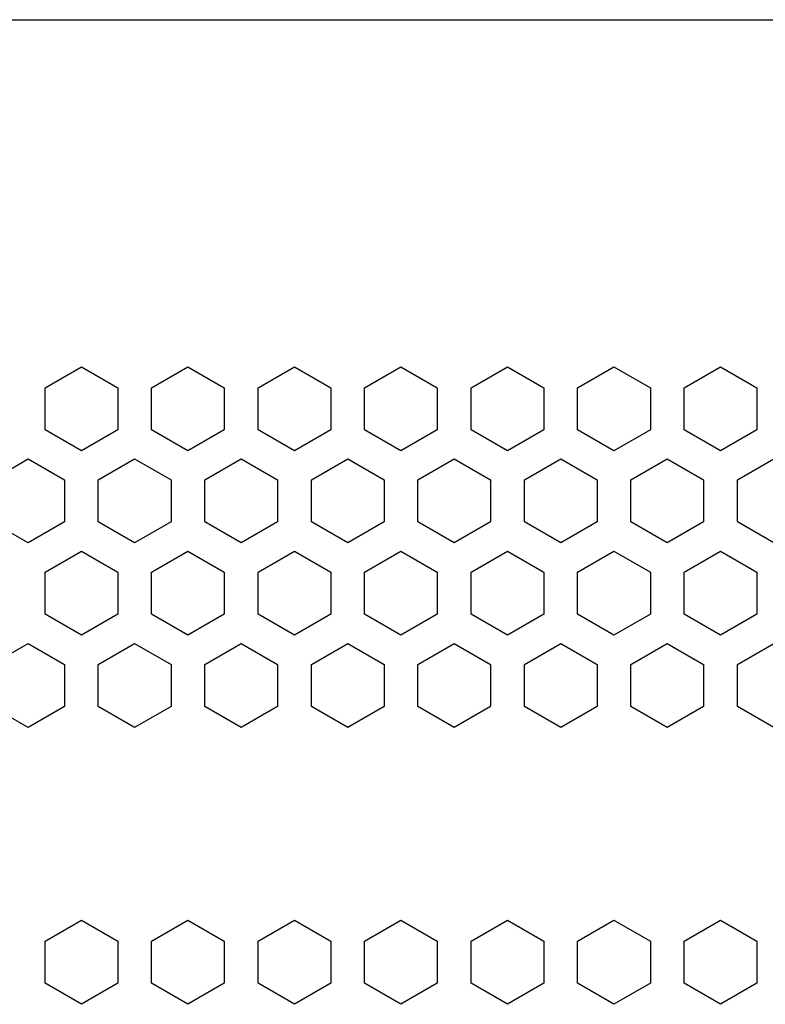
# Model space of a CAD drawing. Units: millimetres. Extents: x 16766 to 17559, y -18346 to -17568.
# Drawn here: x 17268 to 17312, y -17627 to -17568 of the extents above; entities that cross this region are included whole.
import ezdxf

# ---------------------------------------------------------------- set-up
doc = ezdxf.new("R2010")
doc.units = ezdxf.units.MM
doc.header["$LTSCALE"] = 2.574606
doc.header["$MEASUREMENT"] = 0
doc.layers.get('0').update_dxf_attribs({"linetype": 'CONTINUOUS'})

msp = doc.modelspace()

# ---------------------------------------------------------------- linework, layer by layer
at = {"color": 3, "linetype": 'Continuous'}
for p, q in [((16943.305, -17568.46), (17373.305, -17568.46)), ((17269.555, -17590.219), (17271.705, -17588.978)), ((17271.705, -17588.978), (17273.855, -17590.219)), ((17275.855, -17590.219), (17278.005, -17588.978)), ((17278.005, -17588.978), (17280.155, -17590.219)), ((17282.155, -17590.219), (17284.305, -17588.978)), ((17284.305, -17588.978), (17286.455, -17590.219)), ((17288.455, -17590.219), (17290.605, -17588.978)), ((17290.605, -17588.978), (17292.755, -17590.219)), ((17294.755, -17590.219), (17296.905, -17588.978)), ((17296.905, -17588.978), (17299.055, -17590.219)), ((17301.055, -17590.219), (17303.205, -17588.978)), ((17303.205, -17588.978), (17305.355, -17590.219)), ((17307.355, -17590.219), (17309.505, -17588.978)), ((17309.505, -17588.978), (17311.655, -17590.219)), ((17269.555, -17592.702), (17269.555, -17590.219)), ((17273.855, -17590.219), (17273.855, -17592.702)), ((17275.855, -17592.702), (17275.855, -17590.219)), ((17280.155, -17590.219), (17280.155, -17592.702)), ((17282.155, -17592.702), (17282.155, -17590.219)), ((17286.455, -17590.219), (17286.455, -17592.702)), ((17288.455, -17592.702), (17288.455, -17590.219)), ((17292.755, -17590.219), (17292.755, -17592.702)), ((17294.755, -17592.702), (17294.755, -17590.219)), ((17299.055, -17590.219), (17299.055, -17592.702)), ((17301.055, -17592.702), (17301.055, -17590.219)), ((17305.355, -17590.219), (17305.355, -17592.702)), ((17307.355, -17592.702), (17307.355, -17590.219)), ((17311.655, -17590.219), (17311.655, -17592.702)), ((17271.705, -17593.943), (17269.555, -17592.702)), ((17273.855, -17592.702), (17271.705, -17593.943)), ((17278.005, -17593.943), (17275.855, -17592.702)), ((17280.155, -17592.702), (17278.005, -17593.943)), ((17284.305, -17593.943), (17282.155, -17592.702)), ((17286.455, -17592.702), (17284.305, -17593.943)), ((17290.605, -17593.943), (17288.455, -17592.702)), ((17292.755, -17592.702), (17290.605, -17593.943)), ((17296.905, -17593.943), (17294.755, -17592.702)), ((17299.055, -17592.702), (17296.905, -17593.943)), ((17303.205, -17593.943), (17301.055, -17592.702)), ((17305.355, -17592.702), (17303.205, -17593.943)), ((17309.505, -17593.943), (17307.355, -17592.702)), ((17311.655, -17592.702), (17309.505, -17593.943)), ((17266.405, -17595.675), (17268.555, -17594.434)), ((17268.555, -17594.434), (17270.705, -17595.675)), ((17272.705, -17595.675), (17274.855, -17594.434)), ((17274.855, -17594.434), (17277.005, -17595.675)), ((17279.005, -17595.675), (17281.155, -17594.434)), ((17281.155, -17594.434), (17283.305, -17595.675)), ((17285.305, -17595.675), (17287.455, -17594.434)), ((17287.455, -17594.434), (17289.605, -17595.675)), ((17291.605, -17595.675), (17293.755, -17594.434)), ((17293.755, -17594.434), (17295.905, -17595.675)), ((17297.905, -17595.675), (17300.055, -17594.434)), ((17300.055, -17594.434), (17302.205, -17595.675)), ((17304.205, -17595.675), (17306.355, -17594.434)), ((17306.355, -17594.434), (17308.505, -17595.675)), ((17310.505, -17595.675), (17312.655, -17594.434)), ((17270.705, -17595.675), (17270.705, -17598.158)), ((17272.705, -17598.158), (17272.705, -17595.675)), ((17277.005, -17595.675), (17277.005, -17598.158)), ((17279.005, -17598.158), (17279.005, -17595.675)), ((17283.305, -17595.675), (17283.305, -17598.158)), ((17285.305, -17598.158), (17285.305, -17595.675)), ((17289.605, -17595.675), (17289.605, -17598.158)), ((17291.605, -17598.158), (17291.605, -17595.675)), ((17295.905, -17595.675), (17295.905, -17598.158)), ((17297.905, -17598.158), (17297.905, -17595.675)), ((17302.205, -17595.675), (17302.205, -17598.158)), ((17304.205, -17598.158), (17304.205, -17595.675)), ((17308.505, -17595.675), (17308.505, -17598.158)), ((17310.505, -17598.158), (17310.505, -17595.675)), ((17268.555, -17599.399), (17266.405, -17598.158)), ((17270.705, -17598.158), (17268.555, -17599.399)), ((17274.855, -17599.399), (17272.705, -17598.158)), ((17277.005, -17598.158), (17274.855, -17599.399)), ((17281.155, -17599.399), (17279.005, -17598.158)), ((17283.305, -17598.158), (17281.155, -17599.399)), ((17287.455, -17599.399), (17285.305, -17598.158)), ((17289.605, -17598.158), (17287.455, -17599.399)), ((17293.755, -17599.399), (17291.605, -17598.158)), ((17295.905, -17598.158), (17293.755, -17599.399)), ((17300.055, -17599.399), (17297.905, -17598.158)), ((17302.205, -17598.158), (17300.055, -17599.399)), ((17306.355, -17599.399), (17304.205, -17598.158)), ((17308.505, -17598.158), (17306.355, -17599.399)), ((17312.655, -17599.399), (17310.505, -17598.158)), ((17269.555, -17601.131), (17271.705, -17599.89)), ((17271.705, -17599.89), (17273.855, -17601.131)), ((17275.855, -17601.131), (17278.005, -17599.89)), ((17278.005, -17599.89), (17280.155, -17601.131)), ((17282.155, -17601.131), (17284.305, -17599.89)), ((17284.305, -17599.89), (17286.455, -17601.131)), ((17288.455, -17601.131), (17290.605, -17599.89)), ((17290.605, -17599.89), (17292.755, -17601.131)), ((17294.755, -17601.131), (17296.905, -17599.89)), ((17296.905, -17599.89), (17299.055, -17601.131)), ((17301.055, -17601.131), (17303.205, -17599.89)), ((17303.205, -17599.89), (17305.355, -17601.131)), ((17307.355, -17601.131), (17309.505, -17599.89)), ((17309.505, -17599.89), (17311.655, -17601.131)), ((17269.555, -17603.614), (17269.555, -17601.131)), ((17273.855, -17601.131), (17273.855, -17603.614)), ((17275.855, -17603.614), (17275.855, -17601.131)), ((17280.155, -17601.131), (17280.155, -17603.614)), ((17282.155, -17603.614), (17282.155, -17601.131)), ((17286.455, -17601.131), (17286.455, -17603.614)), ((17288.455, -17603.614), (17288.455, -17601.131)), ((17292.755, -17601.131), (17292.755, -17603.614)), ((17294.755, -17603.614), (17294.755, -17601.131)), ((17299.055, -17601.131), (17299.055, -17603.614)), ((17301.055, -17603.614), (17301.055, -17601.131)), ((17305.355, -17601.131), (17305.355, -17603.614)), ((17307.355, -17603.614), (17307.355, -17601.131)), ((17311.655, -17601.131), (17311.655, -17603.614)), ((17271.705, -17604.855), (17269.555, -17603.614)), ((17273.855, -17603.614), (17271.705, -17604.855)), ((17278.005, -17604.855), (17275.855, -17603.614)), ((17280.155, -17603.614), (17278.005, -17604.855)), ((17284.305, -17604.855), (17282.155, -17603.614)), ((17286.455, -17603.614), (17284.305, -17604.855)), ((17290.605, -17604.855), (17288.455, -17603.614)), ((17292.755, -17603.614), (17290.605, -17604.855)), ((17296.905, -17604.855), (17294.755, -17603.614)), ((17299.055, -17603.614), (17296.905, -17604.855)), ((17303.205, -17604.855), (17301.055, -17603.614)), ((17305.355, -17603.614), (17303.205, -17604.855)), ((17309.505, -17604.855), (17307.355, -17603.614)), ((17311.655, -17603.614), (17309.505, -17604.855)), ((17266.405, -17606.587), (17268.555, -17605.346)), ((17268.555, -17605.346), (17270.705, -17606.587)), ((17272.705, -17606.587), (17274.855, -17605.346)), ((17274.855, -17605.346), (17277.005, -17606.587)), ((17279.005, -17606.587), (17281.155, -17605.346)), ((17281.155, -17605.346), (17283.305, -17606.587)), ((17285.305, -17606.587), (17287.455, -17605.346)), ((17287.455, -17605.346), (17289.605, -17606.587)), ((17291.605, -17606.587), (17293.755, -17605.346)), ((17293.755, -17605.346), (17295.905, -17606.587)), ((17297.905, -17606.587), (17300.055, -17605.346)), ((17300.055, -17605.346), (17302.205, -17606.587)), ((17304.205, -17606.587), (17306.355, -17605.346)), ((17306.355, -17605.346), (17308.505, -17606.587)), ((17310.505, -17606.587), (17312.655, -17605.346)), ((17270.705, -17606.587), (17270.705, -17609.069)), ((17272.705, -17609.069), (17272.705, -17606.587)), ((17277.005, -17606.587), (17277.005, -17609.069)), ((17279.005, -17609.069), (17279.005, -17606.587)), ((17283.305, -17606.587), (17283.305, -17609.069)), ((17285.305, -17609.069), (17285.305, -17606.587)), ((17289.605, -17606.587), (17289.605, -17609.069)), ((17291.605, -17609.069), (17291.605, -17606.587)), ((17295.905, -17606.587), (17295.905, -17609.069)), ((17297.905, -17609.069), (17297.905, -17606.587)), ((17302.205, -17606.587), (17302.205, -17609.069)), ((17304.205, -17609.069), (17304.205, -17606.587)), ((17308.505, -17606.587), (17308.505, -17609.069)), ((17310.505, -17609.069), (17310.505, -17606.587)), ((17268.555, -17610.311), (17266.405, -17609.069)), ((17270.705, -17609.069), (17268.555, -17610.311)), ((17274.855, -17610.311), (17272.705, -17609.069)), ((17277.005, -17609.069), (17274.855, -17610.311)), ((17281.155, -17610.311), (17279.005, -17609.069)), ((17283.305, -17609.069), (17281.155, -17610.311)), ((17287.455, -17610.311), (17285.305, -17609.069)), ((17289.605, -17609.069), (17287.455, -17610.311)), ((17293.755, -17610.311), (17291.605, -17609.069)), ((17295.905, -17609.069), (17293.755, -17610.311)), ((17300.055, -17610.311), (17297.905, -17609.069)), ((17302.205, -17609.069), (17300.055, -17610.311)), ((17306.355, -17610.311), (17304.205, -17609.069)), ((17308.505, -17609.069), (17306.355, -17610.311)), ((17312.655, -17610.311), (17310.505, -17609.069)), ((17269.555, -17622.955), (17271.705, -17621.713)), ((17271.705, -17621.713), (17273.855, -17622.955)), ((17275.855, -17622.955), (17278.005, -17621.713)), ((17278.005, -17621.713), (17280.155, -17622.955)), ((17282.155, -17622.955), (17284.305, -17621.713)), ((17284.305, -17621.713), (17286.455, -17622.955)), ((17288.455, -17622.955), (17290.605, -17621.713)), ((17290.605, -17621.713), (17292.755, -17622.955)), ((17294.755, -17622.955), (17296.905, -17621.713)), ((17296.905, -17621.713), (17299.055, -17622.955)), ((17301.055, -17622.955), (17303.205, -17621.713)), ((17303.205, -17621.713), (17305.355, -17622.955)), ((17307.355, -17622.955), (17309.505, -17621.713)), ((17309.505, -17621.713), (17311.655, -17622.955)), ((17269.555, -17625.437), (17269.555, -17622.955)), ((17273.855, -17622.955), (17273.855, -17625.437)), ((17275.855, -17625.437), (17275.855, -17622.955)), ((17280.155, -17622.955), (17280.155, -17625.437)), ((17282.155, -17625.437), (17282.155, -17622.955)), ((17286.455, -17622.955), (17286.455, -17625.437)), ((17288.455, -17625.437), (17288.455, -17622.955)), ((17292.755, -17622.955), (17292.755, -17625.437)), ((17294.755, -17625.437), (17294.755, -17622.955)), ((17299.055, -17622.955), (17299.055, -17625.437)), ((17301.055, -17625.437), (17301.055, -17622.955)), ((17305.355, -17622.955), (17305.355, -17625.437)), ((17307.355, -17625.437), (17307.355, -17622.955)), ((17311.655, -17622.955), (17311.655, -17625.437)), ((17271.705, -17626.679), (17269.555, -17625.437)), ((17273.855, -17625.437), (17271.705, -17626.679)), ((17278.005, -17626.679), (17275.855, -17625.437)), ((17280.155, -17625.437), (17278.005, -17626.679)), ((17284.305, -17626.679), (17282.155, -17625.437)), ((17286.455, -17625.437), (17284.305, -17626.679)), ((17290.605, -17626.679), (17288.455, -17625.437)), ((17292.755, -17625.437), (17290.605, -17626.679)), ((17296.905, -17626.679), (17294.755, -17625.437)), ((17299.055, -17625.437), (17296.905, -17626.679)), ((17303.205, -17626.679), (17301.055, -17625.437)), ((17305.355, -17625.437), (17303.205, -17626.679)), ((17309.505, -17626.679), (17307.355, -17625.437)), ((17311.655, -17625.437), (17309.505, -17626.679))]:
    msp.add_line(p, q, dxfattribs=at)

doc.saveas('drawing.dxf')
